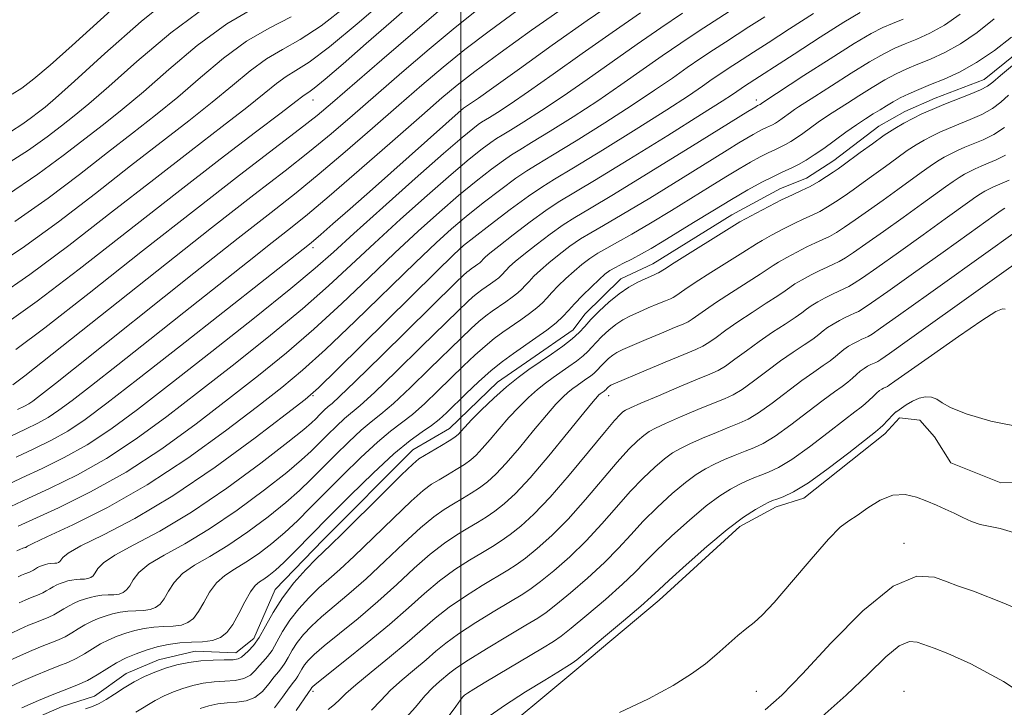
# Model space of a CAD drawing. Extents: x 2077300 to 2080200, y 332300 to 335200.
# Drawn here: x 2078881 to 2079147, y 334156 to 334342 of the extents above; entities that cross this region are included whole.
import ezdxf

# ---------------------------------------------------------------- set-up
doc = ezdxf.new("R2010")
doc.units = 0
doc.header["$MEASUREMENT"] = 0
for name, color, linetype, lineweight in [('32000', 7, 'Continuous', 0), ('DTM HARD BREAKLINE', 7, 'Continuous', 0), ('DTM SPOT ELEVATION', 2, 'Continuous', 13), ('INDEX CONTOUR', 41, 'Continuous', 13), ('INTERMEDIATE CONTOUR', 44, 'Continuous', 0)]:
    doc.layers.add(name, color=color, linetype=linetype, lineweight=lineweight)

msp = doc.modelspace()

# ---------------------------------------------------------------- linework, layer by layer
at = {"layer": '32000', "flags": 128}
msp.add_lwpolyline([(2079000, 332500), (2079000, 335000)], dxfattribs=at)
at = {"layer": 'DTM HARD BREAKLINE'}
for points in [[(2078909.46, 334164.86, 1307.25), (2078918.15, 334168.49, 1307.25), (2078928.15, 334170.9, 1307.25), (2078939.08, 334170.39, 1307.25), (2078943.98, 334174.32, 1307.25), (2078949.8, 334187.56, 1307.25), (2078962.75, 334201, 1307.25), (2078987.07, 334225.31, 1307.25), (2078996.94, 334231.08, 1307.25), (2079009.92, 334243.69, 1307.25), (2079018.93, 334249.84, 1307.25), (2079030.4, 334257.77, 1307.25), (2079033.6, 334262.08, 1307.25), (2079043.33, 334271.63, 1307.25), (2079052, 334275.68, 1307.25), (2079073.35, 334288.95, 1307.25), (2079086.52, 334296.09, 1307.25), (2079093.56, 334298.82, 1307.25), (2079100.93, 334303.67, 1307.25), (2079113.19, 334312.88, 1307.25), (2079120.18, 334316.88, 1307.25), (2079128.44, 334320.49, 1307.25), (2079141.69, 334325.52, 1307.25), (2079158.4, 334339.07, 1307.25)], [(2079006.09, 334144.9, 1327.73), (2079031.37, 334165.95, 1326.52), (2079053.69, 334184.65, 1326.52), (2079075.55, 334204.61, 1326.52), (2079085.39, 334209.94, 1326.52), (2079092.83, 334212.26, 1326.52), (2079114.77, 334229.69, 1326.52), (2079118.79, 334234, 1326.52), (2079124.26, 334233.33, 1326.52), (2079128.18, 334228.84, 1326.52), (2079132.62, 334221.84, 1326.52), (2079146.2, 334216.38, 1326.52), (2079154.56, 334216.63, 1326.52)], [(2078636.303, 334058.015, 1307.25), (2078638.98, 334057.69, 1307.25), (2078663.13, 334063.89, 1307.25), (2078683.5, 334069.99, 1307.25), (2078700.96, 334075.15, 1307.25), (2078727.64, 334092.81, 1307.25), (2078746.8, 334097.59, 1307.25), (2078760.45, 334103.49, 1307.25), (2078789.97, 334111.96, 1307.25), (2078815.73, 334119.9, 1307.25), (2078829.46, 334123.69, 1307.25), (2078852.2, 334133.65, 1307.25), (2078864.91, 334142.45, 1307.25), (2078875.61, 334148.67, 1307.25), (2078892.15, 334155.9, 1307.25), (2078900.87, 334158.7, 1307.25), (2078909.46, 334164.86, 1307.25)]]:
    msp.add_polyline3d(points, dxfattribs=at)
at = {"layer": 'DTM SPOT ELEVATION'}
for p in [(2078960, 334320, 1276.7), (2079000, 334320, 1285.25), (2079080, 334320, 1299.52), (2078960, 334280, 1286.41), (2079000, 334280, 1296.02), (2078960, 334240, 1296.14), (2079040, 334240, 1314.62), (2079120, 334200, 1329.57), (2078960, 334160, 1316.35), (2079000, 334160, 1323.67), (2079080, 334160, 1329.01), (2079120, 334160, 1333.52)]:
    msp.add_point(p, dxfattribs=at)
at = {"layer": 'INDEX CONTOUR'}
for points in [[(2079060.051, 334343.478, 1290), (2079054.12, 334339.51, 1290), (2079047.746, 334335.129, 1290), (2079040.993, 334330.371, 1290), (2079034.18, 334325.548, 1290), (2079027.693, 334321.038, 1290), (2079021.894, 334317.171, 1290), (2079017.069, 334314.088, 1290), (2079013.482, 334311.88, 1290), (2079011.225, 334310.53, 1290), (2079009.693, 334309.589, 1290), (2079008.108, 334308.503, 1290), (2079005.77, 334306.752, 1290), (2079002.297, 334303.971, 1290), (2078997.383, 334299.832, 1290), (2078990.935, 334294.204, 1290), (2078983.698, 334287.734, 1290), (2078976.629, 334281.267, 1290), (2078970.356, 334275.391, 1290), (2078964.197, 334269.69, 1290), (2078957.143, 334263.494, 1290), (2078948.511, 334256.353, 1290), (2078938.92, 334248.698, 1290), (2078929.315, 334241.173, 1290), (2078920.431, 334234.325, 1290), (2078912.148, 334228.274, 1290), (2078904.137, 334223.029, 1290), (2078896.229, 334218.602, 1290), (2078888.906, 334214.987, 1290), (2078882.816, 334212.176, 1290), (2078878.255, 334210.052, 1290)], [(2079004.747, 334344.594, 1280), (2078998.445, 334339.625, 1280), (2078991.408, 334333.767, 1280), (2078984.02, 334327.433, 1280), (2078970.708, 334315.838, 1280), (2078964.92, 334310.875, 1280), (2078959.048, 334306.033, 1280), (2078952.433, 334300.827, 1280), (2078944, 334294.3, 1280), (2078932.563, 334285.379, 1280), (2078917.718, 334273.647, 1280), (2078889.424, 334251.185, 1280), (2078882.02, 334245.393, 1280), (2078878.782, 334242.951, 1280)], [(2079119.742, 334341.866, 1300), (2079116.86, 334340.696, 1300), (2079114.23, 334339.577, 1300), (2079111.085, 334337.969, 1300), (2079106.494, 334335.267, 1300), (2079099.981, 334331.168, 1300), (2079092.891, 334326.593, 1300), (2079081.793, 334319.353, 1300), (2079080.997, 334318.792, 1300), (2079080.341, 334318.47, 1300), (2079079.842, 334318.185, 1300), (2079077.688, 334316.868, 1300), (2079062.751, 334307.614, 1300), (2079051.422, 334300.617, 1300), (2079041.349, 334294.464, 1300), (2079034.799, 334290.57, 1300), (2079030.839, 334288.245, 1300), (2079027.737, 334286.267, 1300), (2079024.16, 334283.715, 1300), (2079020.379, 334280.851, 1300), (2079017.064, 334278.227, 1300), (2079014.727, 334276.27, 1300), (2079013.235, 334274.913, 1300), (2079012.294, 334273.959, 1300), (2079011.022, 334272.579, 1300), (2079010.286, 334271.908, 1300), (2079009.28, 334271.125, 1300), (2079008.089, 334270.271, 1300), (2079005.679, 334268.601, 1300), (2079004.516, 334267.749, 1300), (2079003.281, 334266.75, 1300), (2079001.78, 334265.397, 1300), (2078999.379, 334263.086, 1300), (2078989.301, 334253.17, 1300), (2078982.514, 334246.53, 1300), (2078976.61, 334240.86, 1300), (2078972.779, 334237.366, 1300), (2078968.568, 334233.823, 1300), (2078966.365, 334231.786, 1300), (2078963.936, 334229.412, 1300), (2078959.519, 334224.986, 1300), (2078956.928, 334222.612, 1300), (2078952.904, 334219.254, 1300), (2078946.851, 334214.496, 1300), (2078939.525, 334209.059, 1300), (2078932.019, 334203.948, 1300), (2078925.288, 334199.937, 1300), (2078919.715, 334196.872, 1300), (2078915.545, 334194.367, 1300), (2078912.891, 334192.118, 1300), (2078911.351, 334190.15, 1300), (2078910.391, 334188.566, 1300), (2078909.548, 334187.441, 1300), (2078908.632, 334186.72, 1300), (2078907.52, 334186.318, 1300), (2078906.132, 334186.143, 1300), (2078904.548, 334186.074, 1300), (2078902.891, 334185.98, 1300), (2078901.263, 334185.758, 1300), (2078899.691, 334185.412, 1300), (2078898.182, 334184.972, 1300), (2078896.737, 334184.459, 1300), (2078895.339, 334183.859, 1300), (2078893.968, 334183.148, 1300), (2078892.605, 334182.326, 1300), (2078891.244, 334181.473, 1300), (2078889.88, 334180.694, 1300), (2078888.485, 334180.052, 1300), (2078885.14, 334178.752, 1300), (2078882.979, 334177.858, 1300), (2078880.646, 334176.829, 1300), (2078878.381, 334175.756, 1300)], [(2078954.077, 334342.497, 1270), (2078948.099, 334339.435, 1270), (2078942.02, 334335.882, 1270), (2078935.814, 334331.309, 1270), (2078929.575, 334326.085, 1270), (2078923.423, 334320.805, 1270), (2078917.394, 334315.884, 1270), (2078911.185, 334311.034, 1270), (2078904.413, 334305.791, 1270), (2078896.779, 334299.841, 1270), (2078888.354, 334293.475, 1270), (2078879.303, 334287.137, 1270)], [(2079148.23, 334321.335, 1310), (2079146.214, 334319.399, 1310), (2079143.914, 334317.658, 1310), (2079141.049, 334316.097, 1310), (2079137.87, 334314.7, 1310), (2079134.762, 334313.45, 1310), (2079132.027, 334312.322, 1310), (2079129.633, 334311.27, 1310), (2079127.469, 334310.237, 1310), (2079125.406, 334309.153, 1310), (2079123.261, 334307.886, 1310), (2079120.832, 334306.292, 1310), (2079117.997, 334304.283, 1310), (2079114.917, 334302.027, 1310), (2079111.829, 334299.749, 1310), (2079108.929, 334297.637, 1310), (2079106.244, 334295.72, 1310), (2079103.76, 334293.987, 1310), (2079101.458, 334292.43, 1310), (2079099.291, 334291.054, 1310), (2079097.208, 334289.873, 1310), (2079095.13, 334288.855, 1310), (2079092.879, 334287.834, 1310), (2079090.249, 334286.598, 1310), (2079087.169, 334285.036, 1310), (2079084.095, 334283.397, 1310), (2079081.621, 334282.026, 1310), (2079080.063, 334281.109, 1310), (2079076.305, 334278.7, 1310), (2079067.699, 334273.281, 1310), (2079063.487, 334270.598, 1310), (2079060.676, 334268.74, 1310), (2079058.172, 334266.989, 1310), (2079057.525, 334266.603, 1310), (2079056.728, 334266.244, 1310), (2079055.402, 334265.698, 1310), (2079053.304, 334264.819, 1310), (2079050.741, 334263.723, 1310), (2079048.157, 334262.599, 1310), (2079045.895, 334261.568, 1310), (2079043.89, 334260.512, 1310), (2079041.977, 334259.253, 1310), (2079040.047, 334257.682, 1310), (2079038.219, 334255.977, 1310), (2079036.67, 334254.389, 1310), (2079035.49, 334253.089, 1310), (2079034.42, 334251.948, 1310), (2079033.119, 334250.761, 1310), (2079031.339, 334249.377, 1310), (2079029.233, 334247.866, 1310), (2079024.97, 334244.913, 1310), (2079022.913, 334243.405, 1310), (2079020.729, 334241.638, 1310), (2079018.309, 334239.465, 1310), (2079015.712, 334236.918, 1310), (2079013.035, 334234.067, 1310), (2079010.388, 334231.034, 1310), (2079007.932, 334228.119, 1310), (2079005.836, 334225.668, 1310), (2079004.181, 334223.91, 1310), (2079002.684, 334222.607, 1310), (2079000.974, 334221.406, 1310), (2078998.799, 334220.039, 1310), (2078996.393, 334218.596, 1310), (2078994.109, 334217.252, 1310), (2078992.12, 334216.029, 1310), (2078989.853, 334214.332, 1310), (2078986.554, 334211.41, 1310), (2078981.773, 334206.839, 1310), (2078976.289, 334201.497, 1310), (2078971.185, 334196.586, 1310), (2078967.271, 334192.995, 1310), (2078964.261, 334190.351, 1310), (2078961.591, 334187.967, 1310), (2078958.84, 334185.294, 1310), (2078956.128, 334182.341, 1310), (2078953.712, 334179.255, 1310), (2078951.778, 334176.198, 1310), (2078950.237, 334173.394, 1310), (2078948.927, 334171.075, 1310), (2078947.715, 334169.387, 1310), (2078946.562, 334168.109, 1310), (2078945.458, 334166.929, 1310), (2078944.354, 334165.631, 1310), (2078943.046, 334164.379, 1310), (2078941.295, 334163.433, 1310), (2078938.943, 334162.962, 1310), (2078936.164, 334162.78, 1310), (2078933.215, 334162.603, 1310), (2078930.313, 334162.207, 1310), (2078927.51, 334161.59, 1310), (2078924.818, 334160.806, 1310), (2078922.241, 334159.89, 1310), (2078919.749, 334158.82, 1310), (2078917.304, 334157.554, 1310), (2078912.034, 334154.38, 1310)], [(2079151.008, 334284.916, 1320), (2079144.031, 334279.909, 1320), (2079126.614, 334267.475, 1320), (2079118.517, 334261.715, 1320), (2079113.626, 334258.257, 1320), (2079111.304, 334256.668, 1320), (2079110.272, 334256.051, 1320), (2079109.452, 334255.65, 1320), (2079108.564, 334255.247, 1320), (2079107.526, 334254.759, 1320), (2079106.295, 334254.126, 1320), (2079104.977, 334253.367, 1320), (2079103.715, 334252.52, 1320), (2079102.589, 334251.61, 1320), (2079101.428, 334250.608, 1320), (2079099.995, 334249.468, 1320), (2079098.077, 334248.12, 1320), (2079095.551, 334246.389, 1320), (2079092.316, 334244.077, 1320), (2079084.283, 334238.013, 1320), (2079080.614, 334235.384, 1320), (2079077.795, 334233.674, 1320), (2079075.366, 334232.547, 1320), (2079072.65, 334231.477, 1320), (2079069.198, 334230.07, 1320), (2079065.442, 334228.474, 1320), (2079062.041, 334226.97, 1320), (2079059.455, 334225.732, 1320), (2079057.343, 334224.498, 1320), (2079055.166, 334222.898, 1320), (2079052.498, 334220.631, 1320), (2079049.36, 334217.667, 1320), (2079045.886, 334214.044, 1320), (2079042.18, 334209.842, 1320), (2079038.226, 334205.308, 1320), (2079033.978, 334200.733, 1320), (2079029.485, 334196.41, 1320), (2079025.189, 334192.639, 1320), (2079021.625, 334189.723, 1320), (2079019.073, 334187.792, 1320), (2079016.778, 334186.281, 1320), (2079009.256, 334181.791, 1320), (2079004.119, 334178.648, 1320), (2078999.416, 334175.598, 1320), (2078995.943, 334173.06, 1320), (2078993.261, 334170.828, 1320), (2078990.625, 334168.542, 1320), (2078987.492, 334165.935, 1320), (2078984.119, 334163.111, 1320), (2078980.967, 334160.27, 1320), (2078978.328, 334157.552, 1320), (2078975.819, 334154.889, 1320)], [(2079160.51, 334178.05, 1330), (2079147.008, 334183.844, 1330), (2079138.775, 334187.108, 1330), (2079134.49, 334188.588, 1330), (2079131.68, 334189.588, 1330), (2079128.229, 334190.884, 1330), (2079123.445, 334191.139, 1330), (2079116.993, 334188.489, 1330), (2079108.841, 334181.82, 1330), (2079100.184, 334173.022, 1330), (2079092.52, 334164.743, 1330), (2079086.874, 334158.956, 1330), (2079082.362, 334154.957, 1330)]]:
    msp.add_polyline3d(points, dxfattribs=at)
at = {"layer": 'INTERMEDIATE CONTOUR'}
for points in [[(2078981.391, 334348.789, 1274), (2078972.541, 334341.058, 1274), (2078964.51, 334334.386, 1274), (2078958.949, 334330.245, 1274), (2078955.371, 334327.979, 1274), (2078952.754, 334326.4, 1274), (2078950.135, 334324.469, 1274), (2078946.794, 334321.745, 1274), (2078942.071, 334317.938, 1274), (2078935.45, 334312.81, 1274), (2078926.987, 334306.333, 1274), (2078916.884, 334298.533, 1274), (2078905.513, 334289.632, 1274), (2078893.927, 334280.638, 1274), (2078883.352, 334272.756, 1274), (2078874.669, 334266.826, 1274)], [(2078923.182, 334349.095, 1264), (2078913.522, 334341.27, 1264), (2078903.644, 334332.558, 1264), (2078895.45, 334325.104, 1264), (2078890.31, 334320.494, 1264), (2078887.485, 334318.087, 1264), (2078885.706, 334316.679, 1264), (2078883.858, 334315.254, 1264), (2078881.445, 334313.523, 1264), (2078878.122, 334311.382, 1264)], [(2078910.159, 334348.76, 1262), (2078894.796, 334334.749, 1262), (2078888.847, 334329.45, 1262), (2078884.44, 334325.711, 1262), (2078881.207, 334323.21, 1262), (2078878.605, 334321.586, 1262)], [(2078987.534, 334346.753, 1276), (2078981.137, 334341.16, 1276), (2078974.423, 334335.269, 1276), (2078968.194, 334329.82, 1276), (2078963.309, 334325.619, 1276), (2078960.361, 334323.216, 1276), (2078958.879, 334322.139, 1276), (2078958.121, 334321.659, 1276), (2078957.296, 334321.049, 1276), (2078955.404, 334319.575, 1276), (2078951.395, 334316.505, 1276), (2078944.477, 334311.273, 1276), (2078934.887, 334303.982, 1276), (2078923.12, 334294.903, 1276), (2078896.714, 334274.22, 1276), (2078885.376, 334265.566, 1276), (2078877.106, 334259.67, 1276)], [(2079043.246, 334347.708, 1286), (2079034.194, 334341.485, 1286), (2079024.724, 334334.803, 1286), (2079015.889, 334328.475, 1286), (2079008.955, 334323.487, 1286), (2079004.815, 334320.538, 1286), (2079002.865, 334319.19, 1286), (2079002.129, 334318.718, 1286), (2079001.531, 334318.357, 1286), (2079001.28, 334318.185, 1286), (2079000.776, 334317.787, 1286), (2078999.281, 334316.504, 1286), (2078995.936, 334313.558, 1286), (2078976.092, 334295.909, 1286), (2078970.083, 334290.584, 1286), (2078965.416, 334286.469, 1286), (2078962.131, 334283.595, 1286), (2078960.161, 334281.9, 1286), (2078959.02, 334280.956, 1286), (2078947.025, 334271.487, 1286), (2078924.121, 334253.471, 1286), (2078912.64, 334244.467, 1286), (2078904.228, 334237.929, 1286), (2078898.304, 334233.53, 1286), (2078893.608, 334230.432, 1286), (2078889.078, 334227.9, 1286), (2078884.446, 334225.611, 1286), (2078879.646, 334223.346, 1286)], [(2078969.206, 334345.516, 1272), (2078962.258, 334340.105, 1272), (2078956.513, 334336.371, 1272), (2078951.735, 334333.707, 1272), (2078947.387, 334331.14, 1272), (2078942.975, 334327.889, 1272), (2078938.185, 334323.915, 1272), (2078932.747, 334319.372, 1272), (2078926.422, 334314.347, 1272), (2078910.649, 334302.162, 1272), (2078901.146, 334294.736, 1272), (2078891.141, 334287.057, 1272), (2078881.328, 334279.947, 1272), (2078872.29, 334274.024, 1272)], [(2078931.285, 334345.363, 1266), (2078921.493, 334338.149, 1266), (2078912.355, 334330.425, 1266), (2078904.774, 334323.67, 1266), (2078899.338, 334318.958, 1266), (2078895.385, 334315.736, 1266), (2078891.941, 334313.05, 1266), (2078888.074, 334310.067, 1266), (2078883.023, 334306.444, 1266), (2078876.07, 334301.964, 1266)], [(2079048.683, 334343.609, 1288), (2079040.97, 334338.307, 1288), (2079032.858, 334332.587, 1288), (2079025.035, 334327.011, 1288), (2079018.325, 334322.262, 1288), (2079013.354, 334318.855, 1288), (2079009.966, 334316.639, 1288), (2079007.806, 334315.299, 1288), (2079005.612, 334313.974, 1288), (2079004.694, 334313.344, 1288), (2079003.224, 334312.225, 1288), (2079000.398, 334309.888, 1288), (2078995.339, 334305.517, 1288), (2078987.657, 334298.736, 1288), (2078978.893, 334290.919, 1288), (2078971.079, 334283.875, 1288), (2078965.513, 334278.803, 1288), (2078960.598, 334274.456, 1288), (2078954.014, 334268.976, 1288), (2078944.196, 334261.098, 1288), (2078932.608, 334251.938, 1288), (2078921.468, 334243.205, 1288), (2078912.475, 334236.242, 1288), (2078905.246, 334230.916, 1288), (2078898.873, 334226.731, 1288), (2078892.653, 334223.251, 1288), (2078886.676, 334220.299, 1288), (2078881.231, 334217.761, 1288), (2078876.299, 334215.421, 1288)], [(2078944.463, 334345.162, 1268), (2078936.652, 334340.623, 1268), (2078928.654, 334334.729, 1268), (2078920.965, 334328.255, 1268), (2078914.099, 334322.238, 1268), (2078908.366, 334317.421, 1268), (2078903.286, 334313.385, 1268), (2078892.411, 334304.945, 1268), (2078885.568, 334299.894, 1268), (2078877.279, 334294.328, 1268)], [(2079028.586, 334345.51, 1284), (2079019.166, 334338.885, 1284), (2079010.623, 334332.731, 1284), (2079003.776, 334327.679, 1284), (2078998.995, 334324.003, 1284), (2078994.843, 334320.556, 1284), (2078989.435, 334315.835, 1284), (2078981.532, 334308.891, 1284), (2078972.503, 334300.989, 1284), (2078964.366, 334293.948, 1284), (2078958.527, 334289.041, 1284), (2078953.938, 334285.354, 1284), (2078948.939, 334281.427, 1284), (2078942.245, 334276.128, 1284), (2078925.067, 334262.479, 1284), (2078915.835, 334255.178, 1284), (2078907.2, 334248.376, 1284), (2078900.013, 334242.739, 1284), (2078894.855, 334238.73, 1284), (2078891.224, 334236.033, 1284), (2078888.344, 334234.133, 1284), (2078885.502, 334232.55, 1284), (2078882.216, 334230.924, 1284), (2078878.061, 334228.932, 1284)], [(2078995.779, 334345.598, 1278), (2078987.615, 334338.649, 1278), (2078978.606, 334330.871, 1278), (2078965.295, 334319.311, 1278), (2078961.129, 334315.818, 1278), (2078956.388, 334312.076, 1278), (2078940.153, 334299.669, 1278), (2078928.163, 334290.382, 1278), (2078913.895, 334279.159, 1278), (2078899.456, 334267.768, 1278), (2078887.4, 334258.376, 1278), (2078879.563, 334252.531, 1278)], [(2079015.156, 334344.087, 1282), (2079007.685, 334338.663, 1282), (2079001.11, 334333.652, 1282), (2078995.201, 334328.885, 1282), (2078989.431, 334323.994, 1282), (2078983.197, 334318.563, 1282), (2078976.12, 334312.364, 1282), (2078968.712, 334305.932, 1282), (2078961.707, 334299.991, 1282), (2078955.444, 334294.905, 1282), (2078948.675, 334289.592, 1282), (2078939.759, 334282.61, 1282), (2078927.772, 334273.119, 1282), (2078895.145, 334247.135, 1282), (2078890.279, 334243.283, 1282), (2078885.483, 334239.531, 1282), (2078884.142, 334238.536, 1282), (2078883.08, 334237.834, 1282), (2078881.927, 334237.198, 1282), (2078879.986, 334236.236, 1282)], [(2079072.628, 334343.967, 1292), (2079068.576, 334341.374, 1292), (2079064.242, 334338.545, 1292), (2079059.557, 334335.412, 1292), (2079054.522, 334331.95, 1292), (2079043.326, 334324.084, 1292), (2079037.061, 334319.813, 1292), (2079030.433, 334315.487, 1292), (2079024.171, 334311.538, 1292), (2079019.159, 334308.461, 1292), (2079015.952, 334306.542, 1292), (2079013.775, 334305.206, 1292), (2079011.522, 334303.661, 1292), (2079008.317, 334301.277, 1292), (2079004.196, 334298.052, 1292), (2078999.427, 334294.147, 1292), (2078994.211, 334289.672, 1292), (2078988.501, 334284.55, 1292), (2078982.178, 334278.658, 1292), (2078975.199, 334271.979, 1292), (2078967.796, 334264.924, 1292), (2078960.272, 334258.013, 1292), (2078952.825, 334251.61, 1292), (2078945.231, 334245.456, 1292), (2078937.163, 334239.141, 1292), (2078928.387, 334232.411, 1292), (2078919.052, 334225.632, 1292), (2078909.401, 334219.327, 1292), (2078899.804, 334213.953, 1292), (2078891.137, 334209.675, 1292), (2078880.211, 334204.683, 1292)], [(2079095.475, 334343.438, 1296), (2079088.995, 334339.257, 1296), (2079083.229, 334335.514, 1296), (2079079.246, 334332.945, 1296), (2079074.652, 334330.004, 1296), (2079072.624, 334328.681, 1296), (2079070.431, 334327.214, 1296), (2079068.074, 334325.594, 1296), (2079065.397, 334323.723, 1296), (2079061.618, 334321.156, 1296), (2079055.799, 334317.364, 1296), (2079047.513, 334312.122, 1296), (2079038.374, 334306.437, 1296), (2079030.513, 334301.623, 1296), (2079025.405, 334298.567, 1296), (2079021.937, 334296.439, 1296), (2079018.35, 334293.979, 1296), (2079013.409, 334290.328, 1296), (2079007.994, 334286.217, 1296), (2079003.515, 334282.777, 1296), (2079000.768, 334280.607, 1296), (2078998.108, 334278.182, 1296), (2078993.278, 334273.442, 1296), (2078966.531, 334247.05, 1296), (2078961.454, 334242.12, 1296), (2078957.855, 334238.973, 1296), (2078952.86, 334235.078, 1296), (2078944.379, 334228.615, 1296), (2078933.494, 334220.63, 1296), (2078922.066, 334212.879, 1296), (2078911.741, 334206.778, 1296), (2078903.27, 334202.366, 1296), (2078897.181, 334199.34, 1296), (2078893.754, 334197.397, 1296), (2078892.273, 334196.24, 1296), (2078891.448, 334195.134, 1296), (2078891.093, 334194.855, 1296), (2078890.663, 334194.699, 1296), (2078890.125, 334194.632, 1296), (2078888.869, 334194.568, 1296), (2078888.239, 334194.482, 1296), (2078887.629, 334194.348, 1296), (2078887.045, 334194.177, 1296), (2078886.484, 334193.979, 1296), (2078885.943, 334193.746, 1296), (2078885.412, 334193.471, 1296), (2078884.356, 334192.822, 1296), (2078883.828, 334192.52, 1296), (2078883.288, 334192.271, 1296), (2078881.992, 334191.768, 1296), (2078881.154, 334191.422, 1296), (2078880.25, 334191.021, 1296)], [(2079108.086, 334343.659, 1298), (2079103.656, 334341.034, 1298), (2079097.262, 334336.998, 1298), (2079090.193, 334332.434, 1298), (2079076.816, 334323.749, 1298), (2079075.868, 334323.115, 1298), (2079073.532, 334321.507, 1298), (2079070.764, 334319.693, 1298), (2079065.168, 334316.139, 1298), (2079056.051, 334310.438, 1298), (2079045.477, 334303.886, 1298), (2079036.189, 334298.203, 1298), (2079026.396, 334292.346, 1298), (2079023.037, 334290.118, 1298), (2079018.77, 334287.011, 1298), (2079014.165, 334283.518, 1298), (2079010.266, 334280.484, 1298), (2079007.853, 334278.549, 1298), (2079006.65, 334277.52, 1298), (2079006.116, 334276.994, 1298), (2079005.483, 334276.308, 1298), (2079005.117, 334275.974, 1298), (2079004.616, 334275.585, 1298), (2079004.024, 334275.16, 1298), (2079002.825, 334274.329, 1298), (2079002.247, 334273.905, 1298), (2079001.632, 334273.408, 1298), (2079000.76, 334272.612, 1298), (2078998.689, 334270.595, 1298), (2078978.647, 334250.849, 1298), (2078971.455, 334243.824, 1298), (2078967.18, 334239.741, 1298), (2078965.159, 334237.906, 1298), (2078964.13, 334237.023, 1298), (2078963.067, 334236.042, 1298), (2078961.897, 334234.898, 1298), (2078960.778, 334233.774, 1298), (2078959.642, 334232.668, 1298), (2078957.508, 334230.844, 1298), (2078953.164, 334227.379, 1298), (2078945.861, 334221.743, 1298), (2078936.668, 334214.966, 1298), (2078927.114, 334208.468, 1298), (2078918.536, 334203.374, 1298), (2078911.495, 334199.621, 1298), (2078906.363, 334196.853, 1298), (2078903.322, 334194.758, 1298), (2078901.812, 334193.195, 1298), (2078901.083, 334192.068, 1298), (2078900.499, 334191.288, 1298), (2078899.863, 334190.788, 1298), (2078899.091, 334190.509, 1298), (2078898.128, 334190.388, 1298), (2078897.029, 334190.339, 1298), (2078895.88, 334190.274, 1298), (2078894.751, 334190.12, 1298), (2078893.66, 334189.88, 1298), (2078892.613, 334189.575, 1298), (2078891.611, 334189.219, 1298), (2078890.64, 334188.802, 1298), (2078889.69, 334188.31, 1298), (2078888.745, 334187.739, 1298), (2078887.8, 334187.148, 1298), (2078886.854, 334186.607, 1298), (2078885.887, 334186.162, 1298), (2078883.566, 334185.26, 1298), (2078882.067, 334184.641, 1298), (2078880.449, 334183.926, 1298)], [(2079144.353, 334341.947, 1304), (2079139.782, 334338.305, 1304), (2079135.235, 334335.19, 1304), (2079130.985, 334332.824, 1304), (2079127.125, 334331.065, 1304), (2079123.708, 334329.679, 1304), (2079120.715, 334328.433, 1304), (2079117.864, 334327.101, 1304), (2079114.804, 334325.454, 1304), (2079111.327, 334323.37, 1304), (2079107.784, 334321.138, 1304), (2079104.671, 334319.151, 1304), (2079100.486, 334316.533, 1304), (2079098.727, 334315.37, 1304), (2079096.734, 334313.961, 1304), (2079092.603, 334310.957, 1304), (2079090.848, 334309.731, 1304), (2079089.31, 334308.738, 1304), (2079087.891, 334307.93, 1304), (2079086.486, 334307.242, 1304), (2079084.965, 334306.551, 1304), (2079083.187, 334305.718, 1304), (2079081.03, 334304.615, 1304), (2079078.434, 334303.193, 1304), (2079075.356, 334301.413, 1304), (2079071.744, 334299.237, 1304), (2079067.518, 334296.638, 1304), (2079057.012, 334290.121, 1304), (2079051.355, 334286.655, 1304), (2079046.329, 334283.666, 1304), (2079042.459, 334281.495, 1304), (2079039.528, 334279.917, 1304), (2079037.138, 334278.564, 1304), (2079034.94, 334277.126, 1304), (2079032.806, 334275.517, 1304), (2079030.661, 334273.708, 1304), (2079028.476, 334271.711, 1304), (2079026.405, 334269.699, 1304), (2079024.649, 334267.887, 1304), (2079023.311, 334266.413, 1304), (2079022.099, 334265.12, 1304), (2079020.623, 334263.775, 1304), (2079018.606, 334262.206, 1304), (2079016.218, 334260.493, 1304), (2079011.386, 334257.146, 1304), (2079009.055, 334255.436, 1304), (2079006.579, 334253.433, 1304), (2079003.82, 334250.968, 1304), (2079000.761, 334248.068, 1304), (2078993.836, 334241.306, 1304), (2078990.248, 334237.892, 1304), (2078986.919, 334234.934, 1304), (2078983.975, 334232.616, 1304), (2078981.003, 334230.366, 1304), (2078977.447, 334227.421, 1304), (2078972.961, 334223.273, 1304), (2078968.015, 334218.439, 1304), (2078963.286, 334213.69, 1304), (2078959.274, 334209.623, 1304), (2078955.768, 334206.148, 1304), (2078952.382, 334203.003, 1304), (2078948.831, 334200.001, 1304), (2078945.238, 334197.243, 1304), (2078941.829, 334194.906, 1304), (2078938.792, 334193.063, 1304), (2078936.155, 334191.373, 1304), (2078933.909, 334189.394, 1304), (2078932.029, 334186.839, 1304), (2078930.429, 334184.06, 1304), (2078929.009, 334181.562, 1304), (2078927.649, 334179.748, 1304), (2078926.171, 334178.586, 1304), (2078924.379, 334177.939, 1304), (2078922.139, 334177.657, 1304), (2078919.585, 334177.544, 1304), (2078916.912, 334177.391, 1304), (2078914.288, 334177.033, 1304), (2078911.753, 334176.476, 1304), (2078909.319, 334175.766, 1304), (2078906.989, 334174.939, 1304), (2078904.736, 334173.97, 1304), (2078902.525, 334172.826, 1304), (2078900.327, 334171.499, 1304), (2078898.131, 334170.124, 1304), (2078895.931, 334168.868, 1304), (2078893.685, 334167.833, 1304), (2078891.21, 334166.863, 1304), (2078888.288, 334165.737, 1304), (2078884.804, 334164.297, 1304), (2078881.042, 334162.635, 1304), (2078877.389, 334160.905, 1304)], [(2079135.139, 334343.186, 1302), (2079130.908, 334340.267, 1302), (2079126.991, 334338.087, 1302), (2079123.434, 334336.465, 1302), (2079120.284, 334335.189, 1302), (2079117.473, 334334.005, 1302), (2079114.475, 334332.535, 1302), (2079110.649, 334330.361, 1302), (2079105.654, 334327.269, 1302), (2079100.337, 334323.865, 1302), (2079095.844, 334320.959, 1302), (2079091.422, 334318.134, 1302), (2079090.366, 334317.437, 1302), (2079089.263, 334316.657, 1302), (2079086.976, 334314.994, 1302), (2079086.005, 334314.315, 1302), (2079085.154, 334313.766, 1302), (2079084.368, 334313.319, 1302), (2079083.591, 334312.938, 1302), (2079082.748, 334312.555, 1302), (2079081.764, 334312.093, 1302), (2079080.57, 334311.484, 1302), (2079079.133, 334310.696, 1302), (2079077.429, 334309.711, 1302), (2079075.302, 334308.428, 1302), (2079072.07, 334306.434, 1302), (2079059.481, 334298.62, 1302), (2079051.14, 334293.482, 1302), (2079043.728, 334288.997, 1302), (2079038.596, 334286.012, 1302), (2079035.18, 334284.078, 1302), (2079032.437, 334282.415, 1302), (2079029.55, 334280.421, 1302), (2079026.592, 334278.184, 1302), (2079023.863, 334275.967, 1302), (2079021.602, 334273.991, 1302), (2079019.82, 334272.306, 1302), (2079018.472, 334270.923, 1302), (2079017.469, 334269.818, 1302), (2079016.56, 334268.85, 1302), (2079015.454, 334267.841, 1302), (2079013.943, 334266.666, 1302), (2079012.154, 334265.382, 1302), (2079008.533, 334262.874, 1302), (2079006.785, 334261.592, 1302), (2079004.93, 334260.092, 1302), (2079002.8, 334258.183, 1302), (2079000.07, 334255.577, 1302), (2078991.568, 334247.238, 1302), (2078986.381, 334242.211, 1302), (2078981.764, 334237.897, 1302), (2078978.377, 334234.991, 1302), (2078975.722, 334232.88, 1302), (2078973.008, 334230.622, 1302), (2078969.663, 334227.53, 1302), (2078965.975, 334223.926, 1302), (2078959.396, 334217.305, 1302), (2078956.348, 334214.38, 1302), (2078952.643, 334211.129, 1302), (2078947.841, 334207.248, 1302), (2078942.381, 334203.15, 1302), (2078936.924, 334199.427, 1302), (2078932.04, 334196.5, 1302), (2078927.935, 334194.124, 1302), (2078924.727, 334191.88, 1302), (2078922.46, 334189.479, 1302), (2078920.89, 334187.104, 1302), (2078919.699, 334185.064, 1302), (2078918.598, 334183.594, 1302), (2078917.402, 334182.653, 1302), (2078915.949, 334182.129, 1302), (2078914.135, 334181.901, 1302), (2078912.066, 334181.809, 1302), (2078909.901, 334181.685, 1302), (2078907.776, 334181.396, 1302), (2078905.722, 334180.944, 1302), (2078903.75, 334180.369, 1302), (2078901.863, 334179.699, 1302), (2078900.037, 334178.915, 1302), (2078898.246, 334177.987, 1302), (2078896.466, 334176.913, 1302), (2078894.688, 334175.799, 1302), (2078892.905, 334174.781, 1302), (2078891.086, 334173.943, 1302), (2078889.081, 334173.157, 1302), (2078886.714, 334172.244, 1302), (2078883.891, 334171.078, 1302), (2078880.844, 334169.732, 1302), (2078877.886, 334168.33, 1302)], [(2079082.28, 334342.51, 1294), (2079077.994, 334339.76, 1294), (2079071.614, 334335.689, 1294), (2079068.433, 334333.613, 1294), (2079064.994, 334331.313, 1294), (2079061.298, 334328.772, 1294), (2079057.263, 334325.939, 1294), (2079052.472, 334322.62, 1294), (2079046.43, 334318.588, 1294), (2079038.973, 334313.805, 1294), (2079031.273, 334308.987, 1294), (2079024.836, 334305.042, 1294), (2079020.678, 334302.555, 1294), (2079017.856, 334300.822, 1294), (2079014.936, 334298.82, 1294), (2079010.863, 334295.802, 1294), (2079006.095, 334292.135, 1294), (2079001.471, 334288.462, 1294), (2078997.49, 334285.14, 1294), (2078993.304, 334281.366, 1294), (2078987.728, 334276.05, 1294), (2078971.394, 334260.158, 1294), (2078963.402, 334252.532, 1294), (2078957.139, 334246.864, 1294), (2078951.543, 334242.214, 1294), (2078945.01, 334237.109, 1294), (2078936.36, 334230.503, 1294), (2078926.089, 334223.049, 1294), (2078915.113, 334215.827, 1294), (2078904.382, 334209.748, 1294), (2078894.974, 334205.057, 1294), (2078887.999, 334201.825, 1294), (2078884.185, 334200.037, 1294), (2078882.735, 334199.285, 1294), (2078882.467, 334199.072, 1294), (2078882.398, 334198.981, 1294), (2078882.324, 334198.922, 1294), (2078882.234, 334198.89, 1294), (2078882.121, 334198.875, 1294), (2078881.858, 334198.862, 1294), (2078881.726, 334198.844, 1294), (2078881.476, 334198.78, 1294), (2078881.245, 334198.69, 1294), (2078880.802, 334198.434, 1294), (2078879.869, 334198.032, 1294)], [(2079149.075, 334337.018, 1306), (2079144.426, 334333.424, 1306), (2079139.562, 334330.113, 1306), (2079134.979, 334327.562, 1306), (2079130.817, 334325.665, 1306), (2079127.132, 334324.17, 1306), (2079123.958, 334322.862, 1306), (2079121.254, 334321.667, 1306), (2079118.96, 334320.548, 1306), (2079116.999, 334319.471, 1306), (2079115.231, 334318.41, 1306), (2079113.498, 334317.343, 1306), (2079111.647, 334316.228, 1306), (2079109.551, 334314.932, 1306), (2079107.088, 334313.304, 1306), (2079104.205, 334311.264, 1306), (2079098.229, 334306.92, 1306), (2079095.69, 334305.147, 1306), (2079093.466, 334303.711, 1306), (2079091.413, 334302.541, 1306), (2079089.382, 334301.547, 1306), (2079087.181, 334300.549, 1306), (2079084.609, 334299.339, 1306), (2079081.49, 334297.747, 1306), (2079077.735, 334295.69, 1306), (2079073.282, 334293.115, 1306), (2079068.185, 334290.049, 1306), (2079062.966, 334286.843, 1306), (2079054.544, 334281.622, 1306), (2079051.57, 334279.829, 1306), (2079048.93, 334278.336, 1306), (2079046.321, 334276.978, 1306), (2079043.877, 334275.756, 1306), (2079041.837, 334274.712, 1306), (2079040.329, 334273.83, 1306), (2079039.019, 334272.85, 1306), (2079037.459, 334271.45, 1306), (2079035.35, 334269.431, 1306), (2079032.99, 334267.092, 1306), (2079030.827, 334264.851, 1306), (2079029.153, 334263.008, 1306), (2079027.637, 334261.391, 1306), (2079025.791, 334259.708, 1306), (2079023.269, 334257.746, 1306), (2079020.283, 334255.604, 1306), (2079014.24, 334251.418, 1306), (2079011.324, 334249.279, 1306), (2079008.228, 334246.776, 1306), (2079004.84, 334243.754, 1306), (2079001.451, 334240.559, 1306), (2078996.103, 334235.375, 1306), (2078994.116, 334233.572, 1306), (2078992.073, 334231.97, 1306), (2078989.574, 334230.242, 1306), (2078986.285, 334227.853, 1306), (2078981.887, 334224.221, 1306), (2078976.259, 334219.018, 1306), (2078970.054, 334212.954, 1306), (2078964.122, 334206.996, 1306), (2078955.188, 334197.916, 1306), (2078952.121, 334194.878, 1306), (2078949.821, 334192.753, 1306), (2078948.095, 334191.335, 1306), (2078946.734, 334190.385, 1306), (2078945.544, 334189.626, 1306), (2078944.375, 334188.624, 1306), (2078943.091, 334186.907, 1306), (2078941.598, 334184.2, 1306), (2078939.968, 334181.015, 1306), (2078938.316, 334178.06, 1306), (2078936.699, 334175.901, 1306), (2078934.94, 334174.519, 1306), (2078932.807, 334173.749, 1306), (2078930.142, 334173.414, 1306), (2078927.103, 334173.279, 1306), (2078923.923, 334173.098, 1306), (2078920.8, 334172.671, 1306), (2078917.784, 334172.008, 1306), (2078914.888, 334171.163, 1306), (2078912.115, 334170.179, 1306), (2078909.433, 334169.027, 1306), (2078906.804, 334167.664, 1306), (2078904.188, 334166.086, 1306), (2078901.575, 334164.45, 1306), (2078898.957, 334162.956, 1306), (2078896.284, 334161.724, 1306), (2078893.339, 334160.569, 1306), (2078889.863, 334159.229, 1306), (2078885.716, 334157.516, 1306), (2078881.24, 334155.538, 1306)], [(2079153.253, 334332.603, 1308), (2079146.085, 334326.605, 1308), (2079144.013, 334324.843, 1308), (2079142.523, 334323.731, 1308), (2079140.69, 334322.766, 1308), (2079137.85, 334321.556, 1308), (2079130.769, 334318.742, 1308), (2079127.601, 334317.437, 1308), (2079124.829, 334316.217, 1308), (2079122.322, 334315.021, 1308), (2079119.933, 334313.765, 1308), (2079117.448, 334312.298, 1308), (2079114.636, 334310.452, 1308), (2079111.395, 334308.157, 1308), (2079108.133, 334305.762, 1308), (2079103.519, 334302.334, 1308), (2079102.17, 334301.369, 1308), (2079100.809, 334300.441, 1308), (2079099.024, 334299.264, 1308), (2079096.888, 334297.932, 1308), (2079094.595, 334296.637, 1308), (2079092.266, 334295.497, 1308), (2079089.742, 334294.351, 1308), (2079086.794, 334292.967, 1308), (2079083.343, 334291.218, 1308), (2079079.919, 334289.403, 1308), (2079077.202, 334287.927, 1308), (2079075.558, 334287.008, 1308), (2079074.086, 334286.119, 1308), (2079057.721, 334275.903, 1308), (2079055.133, 334274.264, 1308), (2079053.507, 334273.205, 1308), (2079053.289, 334273.107, 1308), (2079052.317, 334272.7, 1308), (2079051.345, 334272.274, 1308), (2079049.901, 334271.621, 1308), (2079047.917, 334270.679, 1308), (2079045.507, 334269.364, 1308), (2079042.832, 334267.588, 1308), (2079040.067, 334265.337, 1308), (2079037.448, 334262.893, 1308), (2079035.229, 334260.618, 1308), (2079033.537, 334258.755, 1308), (2079032.004, 334257.121, 1308), (2079030.139, 334255.42, 1308), (2079027.589, 334253.437, 1308), (2079024.572, 334251.272, 1308), (2079018.464, 334247.04, 1308), (2079015.516, 334244.879, 1308), (2079012.387, 334242.347, 1308), (2079008.977, 334239.306, 1308), (2079005.655, 334236.153, 1308), (2079002.903, 334233.422, 1308), (2079001.074, 334231.52, 1308), (2078999.996, 334230.329, 1308), (2078999.367, 334229.604, 1308), (2078998.87, 334229.099, 1308), (2078998.152, 334228.562, 1308), (2078996.844, 334227.742, 1308), (2078994.744, 334226.489, 1308), (2078990.186, 334223.812, 1308), (2078988.694, 334222.877, 1308), (2078987, 334221.469, 1308), (2078983.981, 334218.572, 1308), (2078978.965, 334213.615, 1308), (2078967.998, 334202.744, 1308), (2078964.798, 334199.63, 1308), (2078962.806, 334197.722, 1308), (2078960.864, 334195.817, 1308), (2078958.111, 334192.977, 1308), (2078954.863, 334189.342, 1308), (2078951.731, 334185.319, 1308), (2078949.189, 334181.301, 1308), (2078947.163, 334177.612, 1308), (2078945.441, 334174.564, 1308), (2078943.866, 334172.374, 1308), (2078942.489, 334170.904, 1308), (2078940.645, 334169.235, 1308), (2078939.791, 334168.788, 1308), (2078938.359, 334168.555, 1308), (2078936.005, 334168.493, 1308), (2078932.97, 334168.459, 1308), (2078929.644, 334168.283, 1308), (2078926.355, 334167.835, 1308), (2078923.178, 334167.136, 1308), (2078920.127, 334166.246, 1308), (2078917.207, 334165.21, 1308), (2078914.382, 334163.996, 1308), (2078911.611, 334162.561, 1308), (2078908.882, 334160.904, 1308), (2078906.306, 334159.225, 1308), (2078904.026, 334157.769, 1308), (2078902.113, 334156.71, 1308), (2078900.355, 334155.931, 1308), (2078898.47, 334155.243, 1308)], [(2079147.138, 334312.55, 1312), (2079144.249, 334310.637, 1312), (2079141.397, 334309.242, 1312), (2079136.453, 334307.208, 1312), (2079134.438, 334306.322, 1312), (2079132.616, 334305.452, 1312), (2079130.879, 334304.54, 1312), (2079129.075, 334303.474, 1312), (2079127.03, 334302.132, 1312), (2079124.599, 334300.41, 1312), (2079118.269, 334295.781, 1312), (2079114.338, 334292.941, 1312), (2079110.318, 334290.071, 1312), (2079106.712, 334287.532, 1312), (2079103.892, 334285.595, 1312), (2079101.694, 334284.177, 1312), (2079099.822, 334283.108, 1312), (2079097.995, 334282.215, 1312), (2079096.016, 334281.316, 1312), (2079093.705, 334280.231, 1312), (2079090.994, 334278.854, 1312), (2079088.271, 334277.391, 1312), (2079086.04, 334276.125, 1312), (2079084.568, 334275.209, 1312), (2079083.2, 334274.282, 1312), (2079081.044, 334272.853, 1312), (2079073.269, 334267.902, 1312), (2079069.252, 334265.294, 1312), (2079066.219, 334263.216, 1312), (2079062.66, 334260.668, 1312), (2079061.542, 334260.002, 1312), (2079060.166, 334259.382, 1312), (2079057.875, 334258.439, 1312), (2079054.291, 334256.937, 1312), (2079050.136, 334255.174, 1312), (2079046.413, 334253.576, 1312), (2079043.872, 334252.456, 1312), (2079042.272, 334251.661, 1312), (2079041.121, 334250.918, 1312), (2079040.027, 334250.028, 1312), (2079038.99, 334249.062, 1312), (2079038.112, 334248.16, 1312), (2079036.836, 334246.776, 1312), (2079036.097, 334246.103, 1312), (2079035.088, 334245.318, 1312), (2079033.894, 334244.461, 1312), (2079031.477, 334242.786, 1312), (2079030.31, 334241.931, 1312), (2079029.071, 334240.929, 1312), (2079027.642, 334239.625, 1312), (2079025.77, 334237.681, 1312), (2079023.167, 334234.71, 1312), (2079019.704, 334230.548, 1312), (2079015.868, 334225.91, 1312), (2079012.306, 334221.733, 1312), (2079009.491, 334218.722, 1312), (2079007.216, 334216.653, 1312), (2079005.104, 334215.069, 1312), (2079002.854, 334213.59, 1312), (2079000.47, 334212.133, 1312), (2078998.033, 334210.692, 1312), (2078995.547, 334209.182, 1312), (2078992.706, 334207.195, 1312), (2078989.126, 334204.248, 1312), (2078984.581, 334200.063, 1312), (2078979.475, 334195.2, 1312), (2078974.371, 334190.429, 1312), (2078969.743, 334186.361, 1312), (2078962.318, 334180.118, 1312), (2078959.569, 334177.612, 1312), (2078957.393, 334175.339, 1312), (2078955.692, 334173.19, 1312), (2078954.368, 334171.097, 1312), (2078953.312, 334169.175, 1312), (2078952.415, 334167.587, 1312), (2078951.565, 334166.401, 1312), (2078950.636, 334165.315, 1312), (2078949.503, 334163.936, 1312), (2078948.062, 334162.026, 1312), (2078946.301, 334159.971, 1312), (2078944.231, 334158.311, 1312), (2078941.882, 334157.433, 1312), (2078939.359, 334157.101, 1312), (2078936.787, 334156.922, 1312), (2078934.271, 334156.579, 1312), (2078931.842, 334156.045, 1312), (2078929.509, 334155.365, 1312)], [(2079147.399, 334305.116, 1314), (2079144.918, 334303.774, 1314), (2079142.749, 334302.864, 1314), (2079140.879, 334302.094, 1314), (2079139.243, 334301.374, 1314), (2079137.764, 334300.668, 1314), (2079136.354, 334299.927, 1314), (2079134.887, 334299.062, 1314), (2079133.228, 334297.97, 1314), (2079131.202, 334296.536, 1314), (2079124.71, 334291.813, 1314), (2079119.748, 334288.245, 1314), (2079114.392, 334284.422, 1314), (2079109.663, 334281.078, 1314), (2079106.325, 334278.761, 1314), (2079104.096, 334277.3, 1314), (2079102.433, 334276.344, 1314), (2079100.859, 334275.574, 1314), (2079099.153, 334274.799, 1314), (2079097.16, 334273.863, 1314), (2079094.819, 334272.672, 1314), (2079092.448, 334271.385, 1314), (2079090.458, 334270.223, 1314), (2079089.074, 334269.309, 1314), (2079087.757, 334268.363, 1314), (2079085.782, 334267.007, 1314), (2079082.658, 334264.983, 1314), (2079078.84, 334262.525, 1314), (2079075.018, 334259.99, 1314), (2079071.762, 334257.692, 1314), (2079069.153, 334255.777, 1314), (2079067.149, 334254.346, 1314), (2079065.559, 334253.401, 1314), (2079063.604, 334252.519, 1314), (2079060.349, 334251.179, 1314), (2079055.278, 334249.056, 1314), (2079049.532, 334246.624, 1314), (2079041.85, 334243.345, 1314), (2079040.654, 334242.809, 1314), (2079040.265, 334242.584, 1314), (2079040.005, 334242.373, 1314), (2079039.553, 334241.931, 1314), (2079039.251, 334241.603, 1314), (2079039.076, 334241.444, 1314), (2079038.838, 334241.258, 1314), (2079037.707, 334240.457, 1314), (2079037.413, 334240.22, 1314), (2079036.975, 334239.785, 1314), (2079035.828, 334238.447, 1314), (2079033.3, 334235.354, 1314), (2079029.018, 334230.061, 1314), (2079023.804, 334223.7, 1314), (2079018.775, 334217.797, 1314), (2079014.8, 334213.532, 1314), (2079011.748, 334210.698, 1314), (2079009.235, 334208.733, 1314), (2079006.908, 334207.14, 1314), (2079004.547, 334205.669, 1314), (2079001.956, 334204.133, 1314), (2078998.974, 334202.334, 1314), (2078995.559, 334200.058, 1314), (2078991.699, 334197.085, 1314), (2078987.389, 334193.287, 1314), (2078982.662, 334188.904, 1314), (2078977.558, 334184.272, 1314), (2078972.215, 334179.726, 1314), (2078967.167, 334175.61, 1314), (2078963.045, 334172.269, 1314), (2078960.299, 334169.929, 1314), (2078958.658, 334168.339, 1314), (2078957.673, 334167.126, 1314), (2078956.957, 334165.995, 1314), (2078955.903, 334164.098, 1314), (2078955.414, 334163.415, 1314), (2078954.71, 334162.521, 1314), (2078953.548, 334160.943, 1314), (2078951.771, 334158.422, 1314), (2078949.556, 334155.563, 1314)], [(2079148.409, 334298.271, 1316), (2079145.305, 334296.979, 1316), (2079144.048, 334296.426, 1316), (2079142.911, 334295.884, 1316), (2079141.827, 334295.314, 1316), (2079140.7, 334294.649, 1316), (2079139.425, 334293.811, 1316), (2079137.804, 334292.663, 1316), (2079131.15, 334287.845, 1316), (2079125.158, 334283.548, 1316), (2079118.466, 334278.773, 1316), (2079112.615, 334274.623, 1316), (2079108.759, 334271.926, 1316), (2079106.499, 334270.423, 1316), (2079105.046, 334269.58, 1316), (2079103.723, 334268.932, 1316), (2079102.29, 334268.282, 1316), (2079100.615, 334267.496, 1316), (2079098.644, 334266.491, 1316), (2079096.624, 334265.379, 1316), (2079094.877, 334264.322, 1316), (2079093.579, 334263.41, 1316), (2079092.314, 334262.445, 1316), (2079090.519, 334261.16, 1316), (2079087.798, 334259.362, 1316), (2079084.41, 334257.146, 1316), (2079080.784, 334254.685, 1316), (2079077.306, 334252.168, 1316), (2079074.196, 334249.855, 1316), (2079071.637, 334248.026, 1316), (2079069.625, 334246.818, 1316), (2079067.414, 334245.815, 1316), (2079064.074, 334244.452, 1316), (2079059.076, 334242.37, 1316), (2079053.475, 334239.998, 1316), (2079048.723, 334237.964, 1316), (2079045.9, 334236.727, 1316), (2079044.562, 334236.072, 1316), (2079043.89, 334235.613, 1316), (2079043.108, 334234.909, 1316), (2079041.617, 334233.291, 1316), (2079038.864, 334230.036, 1316), (2079034.541, 334224.763, 1316), (2079029.333, 334218.473, 1316), (2079024.166, 334212.514, 1316), (2079019.791, 334207.945, 1316), (2079016.24, 334204.695, 1316), (2079013.365, 334202.396, 1316), (2079010.964, 334200.691, 1316), (2079008.624, 334199.207, 1316), (2079005.879, 334197.573, 1316), (2079002.402, 334195.486, 1316), (2078998.412, 334192.921, 1316), (2078994.271, 334189.923, 1316), (2078990.197, 334186.51, 1316), (2078985.848, 334182.608, 1316), (2078980.744, 334178.115, 1316), (2078974.688, 334173.092, 1316), (2078968.621, 334168.239, 1316), (2078961.027, 334162.247, 1316), (2078959.923, 334161.338, 1316), (2078959.653, 334161.061, 1316), (2078959.39, 334160.61, 1316), (2078958.784, 334159.726, 1316), (2078955.479, 334154.817, 1316)], [(2079147.301, 334290.702, 1318), (2079146.513, 334290.237, 1318), (2079145.622, 334289.651, 1318), (2079144.406, 334288.789, 1318), (2079137.591, 334283.877, 1318), (2079130.568, 334278.851, 1318), (2079122.54, 334273.124, 1318), (2079115.567, 334268.168, 1318), (2079111.194, 334265.092, 1318), (2079108.901, 334263.545, 1318), (2079107.659, 334262.816, 1318), (2079106.588, 334262.291, 1318), (2079105.428, 334261.764, 1318), (2079104.07, 334261.127, 1318), (2079102.469, 334260.308, 1318), (2079100.8, 334259.373, 1318), (2079099.296, 334258.421, 1318), (2079098.084, 334257.51, 1318), (2079096.871, 334256.526, 1318), (2079095.257, 334255.314, 1318), (2079092.937, 334253.741, 1318), (2079089.981, 334251.768, 1318), (2079086.55, 334249.382, 1318), (2079082.849, 334246.645, 1318), (2079079.24, 334243.934, 1318), (2079076.126, 334241.705, 1318), (2079073.71, 334240.247, 1318), (2079071.39, 334239.181, 1318), (2079068.363, 334237.964, 1318), (2079064.137, 334236.22, 1318), (2079059.458, 334234.236, 1318), (2079055.381, 334232.467, 1318), (2079052.677, 334231.229, 1318), (2079050.953, 334230.285, 1318), (2079049.529, 334229.255, 1318), (2079047.803, 334227.77, 1318), (2079045.489, 334225.48, 1318), (2079042.375, 334222.04, 1318), (2079033.779, 334211.89, 1318), (2079029.072, 334206.623, 1318), (2079024.638, 334202.178, 1318), (2079020.715, 334198.667, 1318), (2079017.494, 334196.059, 1318), (2079015.02, 334194.241, 1318), (2079012.701, 334192.744, 1318), (2079005.829, 334188.638, 1318), (2079001.265, 334185.784, 1318), (2078996.844, 334182.76, 1318), (2078993.063, 334179.78, 1318), (2078985.517, 334173.197, 1318), (2078980.713, 334169.22, 1318), (2078975.767, 334165.214, 1318), (2078971.615, 334161.791, 1318), (2078968.918, 334159.388, 1318), (2078967.23, 334157.751, 1318), (2078965.826, 334156.453, 1318), (2078964.117, 334155.09, 1318)], [(2079158.017, 334281.331, 1322), (2079121.47, 334255.259, 1322), (2079116.06, 334251.423, 1322), (2079113.706, 334249.79, 1322), (2079112.885, 334249.287, 1322), (2079112.317, 334249.009, 1322), (2079110.981, 334248.392, 1322), (2079110.12, 334247.945, 1322), (2079109.153, 334247.361, 1322), (2079108.134, 334246.618, 1322), (2079107.095, 334245.71, 1322), (2079105.985, 334244.689, 1322), (2079104.733, 334243.621, 1322), (2079103.217, 334242.499, 1322), (2079101.122, 334241.011, 1322), (2079098.082, 334238.773, 1322), (2079093.935, 334235.597, 1322), (2079089.326, 334232.091, 1322), (2079085.103, 334229.064, 1322), (2079081.88, 334227.101, 1322), (2079079.341, 334225.913, 1322), (2079076.939, 334224.989, 1322), (2079074.259, 334223.92, 1322), (2079071.426, 334222.713, 1322), (2079068.7, 334221.474, 1322), (2079066.233, 334220.234, 1322), (2079063.733, 334218.71, 1322), (2079060.805, 334216.54, 1322), (2079057.194, 334213.492, 1322), (2079053.232, 334209.855, 1322), (2079049.398, 334206.049, 1322), (2079046, 334202.381, 1322), (2079042.673, 334198.726, 1322), (2079038.883, 334194.844, 1322), (2079034.332, 334190.644, 1322), (2079029.663, 334186.612, 1322), (2079025.756, 334183.387, 1322), (2079023.128, 334181.343, 1322), (2079020.855, 334179.818, 1322), (2079017.649, 334177.894, 1322), (2079012.683, 334174.943, 1322), (2079006.972, 334171.511, 1322), (2079001.988, 334168.435, 1322), (2078998.822, 334166.339, 1322), (2078997.017, 334164.977, 1322), (2078994.271, 334162.65, 1322), (2078992.471, 334161.008, 1322), (2078990.319, 334158.747, 1322), (2078987.737, 334155.716, 1322), (2078984.407, 334152.026, 1322)], [(2079147.382, 334263.419, 1324), (2079146.639, 334263.524, 1324), (2079144.849, 334262.753, 1324), (2079141.025, 334260.376, 1324), (2079134.686, 334256.042, 1324), (2079127.376, 334250.897, 1324), (2079117.523, 334243.895, 1324), (2079115.988, 334242.826, 1324), (2079115.498, 334242.524, 1324), (2079114.436, 334242.024, 1324), (2079113.946, 334241.763, 1324), (2079113.329, 334241.355, 1324), (2079112.552, 334240.717, 1324), (2079111.6, 334239.811, 1324), (2079110.542, 334238.77, 1324), (2079109.47, 334237.775, 1324), (2079108.357, 334236.878, 1324), (2079106.692, 334235.633, 1324), (2079103.848, 334233.468, 1324), (2079099.478, 334230.073, 1324), (2079094.369, 334226.17, 1324), (2079089.591, 334222.743, 1324), (2079085.965, 334220.529, 1324), (2079083.317, 334219.28, 1324), (2079081.228, 334218.501, 1324), (2079079.319, 334217.769, 1324), (2079077.41, 334216.951, 1324), (2079075.36, 334215.977, 1324), (2079073.01, 334214.737, 1324), (2079070.124, 334212.923, 1324), (2079066.443, 334210.182, 1324), (2079061.889, 334206.353, 1324), (2079057.104, 334202.042, 1324), (2079052.909, 334198.052, 1324), (2079049.819, 334194.921, 1324), (2079047.12, 334192.142, 1324), (2079043.789, 334188.955, 1324), (2079039.179, 334184.876, 1324), (2079034.137, 334180.585, 1324), (2079029.885, 334177.051, 1324), (2079027.204, 334174.905, 1324), (2079025.099, 334173.454, 1324), (2079022.134, 334171.668, 1324), (2079006.767, 334162.54, 1324), (2079003.534, 334160.606, 1324), (2079001.806, 334159.542, 1324), (2079000.999, 334158.978, 1324), (2079000.545, 334158.523, 1324), (2078999.936, 334157.67, 1324), (2078998.684, 334155.882, 1324), (2078996.32, 334152.762, 1324)], [(2079152.129, 334231.357, 1326), (2079143.473, 334233.111, 1326), (2079136.753, 334235.099, 1326), (2079132.581, 334236.795, 1326), (2079130.275, 334238.103, 1326), (2079128.826, 334239.033, 1326), (2079127.397, 334239.585, 1326), (2079125.821, 334239.711, 1326), (2079124.102, 334239.354, 1326), (2079122.285, 334238.522, 1326), (2079120.589, 334237.483, 1326), (2079118.045, 334235.727, 1326), (2079117.892, 334235.656, 1326), (2079117.771, 334235.581, 1326), (2079117.506, 334235.349, 1326), (2079116.971, 334234.816, 1326), (2079114.207, 334231.928, 1326), (2079113.497, 334231.257, 1326), (2079112.263, 334230.254, 1326), (2079105.021, 334224.549, 1326), (2079099.413, 334220.248, 1326), (2079094.08, 334216.422, 1326), (2079090.05, 334213.956, 1326), (2079087.293, 334212.646, 1326), (2079085.515, 334212.013, 1326), (2079084.381, 334211.621, 1326), (2079083.394, 334211.189, 1326), (2079082.019, 334210.481, 1326), (2079079.788, 334209.239, 1326), (2079076.514, 334207.136, 1326), (2079072.081, 334203.825, 1326), (2079066.584, 334199.214, 1326), (2079060.975, 334194.23, 1326), (2079056.42, 334190.056, 1326), (2079053.639, 334187.46, 1326), (2079051.566, 334185.562, 1326), (2079048.695, 334183.065, 1326), (2079044.025, 334179.108, 1326), (2079038.611, 334174.558, 1326), (2079034.016, 334170.714, 1326), (2079031.385, 334168.531, 1326), (2079030.185, 334167.59, 1326), (2079029.463, 334167.13, 1326), (2079026.259, 334165.209, 1326), (2079022.709, 334163.057, 1326), (2079017.523, 334159.873, 1326), (2079011.825, 334156.206, 1326), (2079007.057, 334152.782, 1326)], [(2079150.547, 334202.662, 1328), (2079146.028, 334204.026, 1328), (2079140.564, 334205.155, 1328), (2079138.242, 334205.982, 1328), (2079135.883, 334207.076, 1328), (2079133.517, 334208.238, 1328), (2079131.152, 334209.319, 1328), (2079128.719, 334210.359, 1328), (2079126.13, 334211.447, 1328), (2079123.312, 334212.57, 1328), (2079120.253, 334213.301, 1328), (2079116.957, 334213.114, 1328), (2079113.485, 334211.699, 1328), (2079110.134, 334209.605, 1328), (2079107.258, 334207.607, 1328), (2079105.006, 334206.151, 1328), (2079102.709, 334204.394, 1328), (2079099.49, 334201.172, 1328), (2079094.819, 334195.801, 1328), (2079089.543, 334189.518, 1328), (2079084.854, 334184.04, 1328), (2079081.616, 334180.62, 1328), (2079079.383, 334178.663, 1328), (2079077.382, 334177.106, 1328), (2079074.997, 334175.106, 1328), (2079069.297, 334170.084, 1328), (2079066.197, 334167.464, 1328), (2079062.461, 334164.697, 1328), (2079057.472, 334161.575, 1328), (2079050.825, 334157.993, 1328), (2079042.954, 334154.242, 1328)], [(2079157.946, 334155.383, 1332), (2079146.883, 334162.655, 1332), (2079138.062, 334167.417, 1332), (2079131.792, 334170.238, 1332), (2079128.146, 334171.689, 1332), (2079125.044, 334172.776, 1332), (2079123.553, 334173.336, 1332), (2079121.487, 334173.446, 1332), (2079118.701, 334172.302, 1332), (2079115.041, 334169.307, 1332), (2079110.321, 334164.705, 1332), (2079104.346, 334158.948, 1332), (2079097.035, 334152.474, 1332)]]:
    msp.add_polyline3d(points, dxfattribs=at)

doc.saveas('drawing.dxf')
